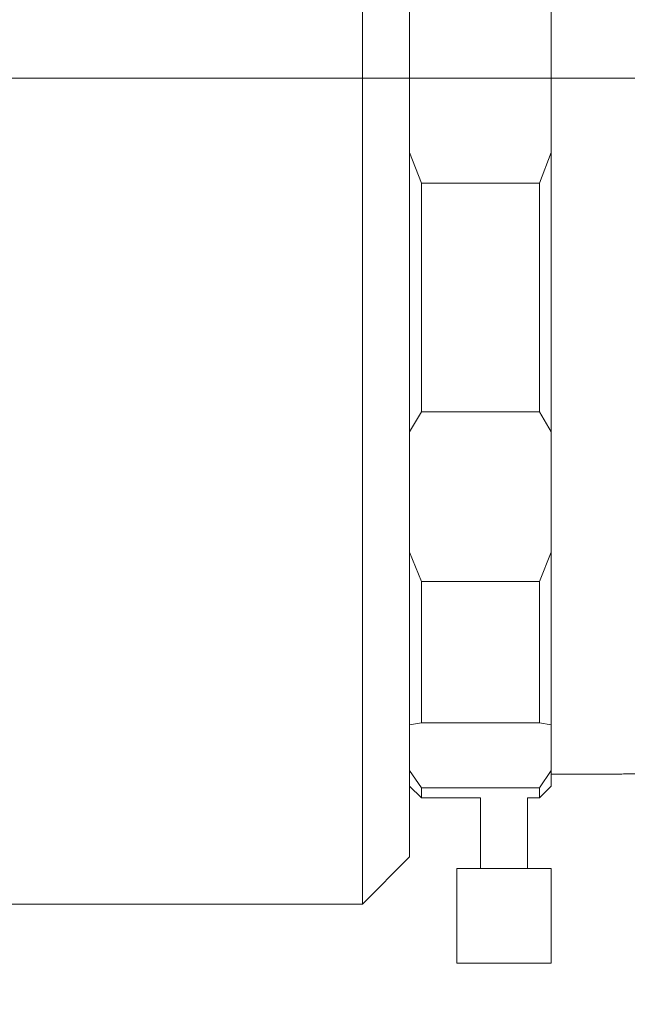
# Model space of a CAD drawing. Units: millimetres. Extents: x 0 to 723, y 0 to 297.
# Drawn here: x 331 to 336, y 221 to 230 of the extents above; entities that cross this region are included whole.
import ezdxf

# ---------------------------------------------------------------- set-up
doc = ezdxf.new("R2010")
doc.units = ezdxf.units.MM
doc.linetypes.add('CENTERX2', pattern=[20.32, 12.7, -2.54, 2.54, -2.54])
doc.layers.add('FORMAT', color=7, linetype='Continuous')
doc.styles.add('SLDTEXTSTYLE1', font='TXT', dxfattribs={"width": 0.7})
doc.dimstyles.new('SLDDIMSTYLE0', dxfattribs={"dimtxt": 2.728516, "dimasz": 3, "dimexe": 0, "dimexo": 0.0625, "dimgap": 0.682129, "dimtad": 1, "dimdec": 1, "dimlfac": 5, "dimrnd": 1e-09, "dimzin": 12, "dimdsep": 46, "dimtxsty": 'SLDTEXTSTYLE1', "dimsah": 1, "dimcen": 0.09, "dimadec": 0, "dimazin": 3, "dimtfac": 1, "dimtofl": 0, "dimtmove": 0, "dimatfit": 3, "dimfxl": 0, "dimfrac": 2, "dimtolj": 1, "dimtzin": 12, "dimarcsym": 0})

# ---------------------------------------------------------------- blocks, each defined once
blk = doc.blocks.new('_D_2')
at = {"layer": 'FORMAT'}
for p, q in [((391.1785, 227.0776), (391.1785, 172.9434)), ((148.0147, 223.232), (148.0147, 172.9434)), ((148.0147, 173.9434), (391.1785, 173.9434))]:
    blk.add_line(p, q, dxfattribs=at)
for points in [[(148.0147, 173.9434), (151.0147, 173.4434), (151.0147, 174.4434)], [(391.1785, 173.9434), (388.1785, 174.4434), (388.1785, 173.4434)]]:
    blk.add_solid(points, dxfattribs=at)
at = {"layer": 'FORMAT', "attachment_point": 1, "style": 'SLDTEXTSTYLE1'}
for s, insert, char_height in [('(O/I=', (270.4869, 177.013), 2.38125), (')', (287.9494, 177.013), 2.3813), ('1605.8', (278.4244, 177.013), 2.38125)]:
    blk.add_mtext(s, dxfattribs=dict(at, insert=insert, char_height=char_height))

msp = doc.modelspace()

# ---------------------------------------------------------------- linework, layer by layer
at = {"color": 7, "linetype": 'Continuous', "lineweight": 15}
for p, q in [((334.19432798, 229.2320363), (334.19432798, 236.2320363)), ((334.59432798, 235.8320363), (334.59432798, 229.2320363)), ((335.79432798, 228.60223146), (335.79432798, 229.86184115)), ((334.19432798, 222.2320363), (334.19432798, 229.2320363)), ((334.59432798, 229.2320363), (334.59432798, 222.6320363)), ((334.59432798, 228.60223146), (334.69432798, 228.34276175)), ((335.69432798, 228.34276175), (335.79432798, 228.60223146)), ((335.79432798, 228.60223146), (335.79432798, 226.23433039)), ((335.69432798, 228.34276175), (334.69432798, 228.34276175)), ((334.69432798, 228.34276175), (334.69432798, 226.4042896)), ((335.69432798, 226.4042896), (335.69432798, 228.34276175)), ((334.69432798, 226.4042896), (334.59432798, 226.23433039)), ((334.69432798, 226.4042896), (335.69432798, 226.4042896)), ((335.79432798, 226.23433039), (335.69432798, 226.4042896)), ((335.79432798, 225.21528473), (335.79432798, 226.23433039)), ((334.59432798, 225.21528473), (334.69432798, 224.96541314)), ((335.69432798, 224.96541314), (335.79432798, 225.21528473)), ((335.79432798, 225.21528473), (335.79432798, 223.75184139)), ((335.69432798, 224.96541314), (334.69432798, 224.96541314)), ((334.69432798, 224.96541314), (334.69432798, 223.76737147)), ((335.69432798, 223.76737147), (335.69432798, 224.96541314)), ((334.69432798, 223.76737147), (334.59432798, 223.75184139)), ((334.69432798, 223.76737147), (335.69432798, 223.76737147)), ((335.79432798, 223.75184139), (335.69432798, 223.76737147)), ((335.79432798, 223.36260059), (335.79432798, 223.75184139)), ((334.59432798, 223.36260059), (334.69432798, 223.21776957)), ((335.69432798, 223.21776957), (335.79432798, 223.36260059)), ((335.79432798, 223.36260059), (335.79432798, 223.2320363)), ((335.79432798, 223.3320363), (336.34207524, 223.3320363)), ((334.59432798, 223.2320363), (334.69432798, 223.1320363)), ((335.69432798, 223.21776957), (334.69432798, 223.21776957)), ((334.69432798, 223.21776957), (334.69432798, 223.1320363)), ((335.69432798, 223.1320363), (335.79432798, 223.2320363)), ((335.69432798, 223.1320363), (335.69432798, 223.21776957)), ((334.69432798, 223.1320363), (335.19432798, 223.1320363)), ((335.19432798, 223.1320363), (335.19432798, 222.5320363)), ((335.59432798, 222.5320363), (335.59432798, 223.1320363)), ((335.59432798, 223.1320363), (335.69432798, 223.1320363)), ((334.19432798, 222.2320363), (334.59432798, 222.6320363)), ((334.99432798, 222.5320363), (334.99432798, 221.7320363)), ((335.39432798, 222.5320363), (334.99432798, 222.5320363)), ((335.79432798, 222.5320363), (335.39432798, 222.5320363)), ((335.79432798, 221.7320363), (335.79432798, 222.5320363)), ((331.19432798, 222.2320363), (334.19432798, 222.2320363)), ((335.39432798, 221.7320363), (334.99432798, 221.7320363)), ((335.79432798, 221.7320363), (335.39432798, 221.7320363))]:
    msp.add_line(p, q, dxfattribs=at)
msp.add_open_spline([(336.34207524, 223.33214884), (336.34244487, 223.33216535), (336.34331771, 223.33220434), (336.37683051, 223.33353672), (336.43369646, 223.33533877), (336.4915193, 223.33656314), (336.52684932, 223.33694799), (336.53495627, 223.3370363)], degree=3, knots=[0, 0, 0, 0, 0.1799775951, 0.4250041243, 0.672533815, 0.9248585286, 1, 1, 1, 1], dxfattribs=at)
at = {"layer": 'FORMAT', "linetype": 'CENTERX2', "lineweight": 0}
msp.add_line((146.72320243, 229.2320363), (390.401544, 229.2320363), dxfattribs=at)

# ---------------------------------------------------------------- dimensions: what is measured, and where the dimension line sits
at = {"layer": 'FORMAT'}
dim = msp.add_linear_dim(base=(391.17852798, 173.94342028), p1=(148.01472798, 224.2320363), p2=(391.17852798, 228.07763179), text='(O/I=<>)', dimstyle='SLDDIMSTYLE0', dxfattribs=at)
dim.commit()
dim.dimension.update_dxf_attribs({"geometry": '_D_2', "text_midpoint": (280.01189721, 173.94342028), "dimtype": 160})

doc.saveas('drawing.dxf')
